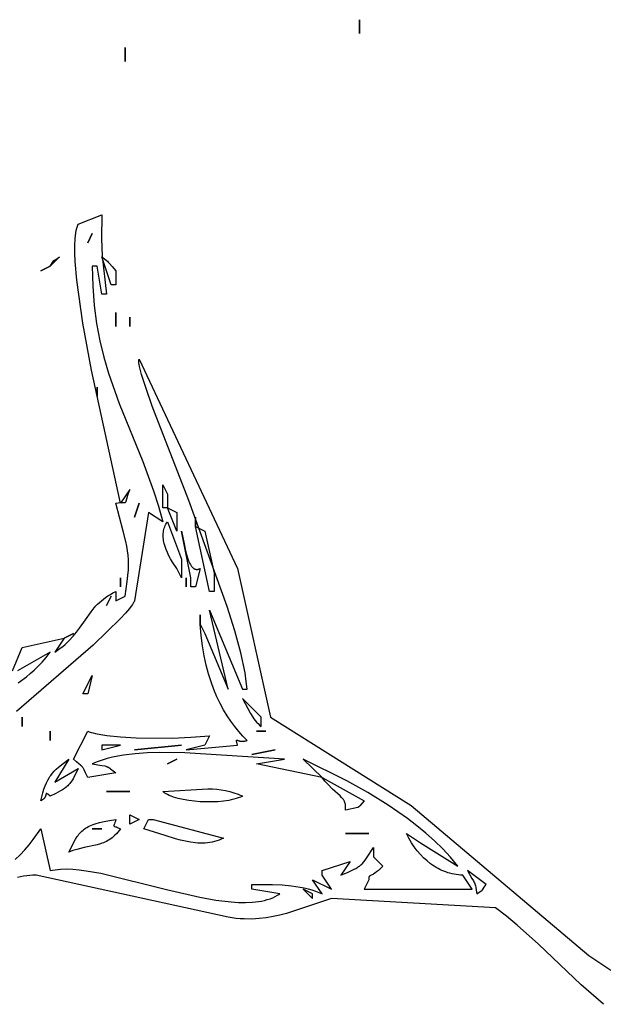
# Model space of a CAD drawing. Units: millimetres. Extents: x -14481 to 16660, y -8405 to 12337.
# Drawn here: x -4144 to -3986, y -2013 to -1747 of the extents above; entities that cross this region are included whole.
import ezdxf

# ---------------------------------------------------------------- set-up
doc = ezdxf.new("R2010")
doc.units = ezdxf.units.MM
doc.layers.add('DEFAULT', color=7, linetype='Continuous')

msp = doc.modelspace()

# ---------------------------------------------------------------- linework, layer by layer
at = {"layer": 'DEFAULT', "linetype": 'Continuous'}
for points in [[(-4145.82, -1922.51), (-4143.29, -1916.23), (-4131.89, -1913.72), (-4134.42, -1917.49), (-4133.66, -1916.99), (-4132.95, -1916.47), (-4132.29, -1915.95), (-4131.66, -1915.42), (-4131.07, -1914.88), (-4130.52, -1914.33), (-4129.5, -1913.22), (-4128.58, -1912.1), (-4127.74, -1910.98), (-4126.18, -1908.74), (-4124.62, -1906.57), (-4123.78, -1905.54), (-4123.33, -1905.03), (-4122.86, -1904.54), (-4122.37, -1904.07), (-4121.85, -1903.6), (-4121.29, -1903.15), (-4120.71, -1902.72), (-4120.08, -1902.3), (-4119.42, -1901.9), (-4118.71, -1901.52), (-4117.95, -1901.16), (-4117.95, -1903.67), (-4115.42, -1902.41), (-4114.84, -1898.45), (-4114.66, -1896.77), (-4114.55, -1895.25), (-4114.51, -1893.86), (-4114.54, -1892.55), (-4114.63, -1891.31), (-4114.78, -1890.09), (-4114.99, -1888.86), (-4115.26, -1887.59), (-4115.96, -1884.8), (-4117.95, -1877.29), (-4117.29, -1877.17), (-4116.75, -1877.1), (-4116.32, -1877.06), (-4115.98, -1877.06), (-4115.53, -1877.05), (-4115.53, -1877.05), (-4115.53, -1877.05), (-4115.52, -1877.05), (-4115.52, -1877.05), (-4115.52, -1877.05), (-4115.52, -1877.05), (-4115.52, -1877.05), (-4115.52, -1877.05), (-4115.52, -1877.05), (-4115.52, -1877.05), (-4115.51, -1877.05), (-4115.51, -1877.05), (-4115.51, -1877.05), (-4115.51, -1877.05), (-4115.51, -1877.05), (-4115.51, -1877.05), (-4115.51, -1877.05), (-4115.5, -1877.05), (-4115.5, -1877.05), (-4115.5, -1877.05), (-4115.5, -1877.05), (-4115.5, -1877.05), (-4115.5, -1877.05), (-4115.5, -1877.05), (-4115.5, -1877.05), (-4115.5, -1877.05), (-4115.49, -1877.05), (-4115.49, -1877.05), (-4115.49, -1877.05), (-4115.49, -1877.05), (-4115.49, -1877.05), (-4115.49, -1877.05), (-4115.49, -1877.05), (-4115.48, -1877.05), (-4115.48, -1877.05), (-4115.48, -1877.05), (-4115.48, -1877.05), (-4115.48, -1877.05), (-4115.48, -1877.05), (-4115.48, -1877.05), (-4115.48, -1877.05), (-4115.47, -1877.05), (-4115.47, -1877.05), (-4115.46, -1877.05), (-4115.46, -1877.05), (-4115.46, -1877.05), (-4115.46, -1877.05), (-4115.46, -1877.05), (-4115.46, -1877.05), (-4115.46, -1877.05), (-4115.44, -1877.04), (-4115.42, -1877.04), (-4115.41, -1877.03), (-4115.41, -1877.03), (-4115.41, -1877.03), (-4115.4, -1877.03), (-4115.4, -1877.03), (-4115.4, -1877.03), (-4115.4, -1877.03), (-4115.4, -1877.03), (-4115.4, -1877.03), (-4115.4, -1877.03), (-4115.39, -1877.03), (-4115.39, -1877.03), (-4115.39, -1877.03), (-4115.39, -1877.03), (-4115.39, -1877.03), (-4115.39, -1877.03), (-4115.39, -1877.03), (-4115.39, -1877.03), (-4115.38, -1877.03), (-4115.38, -1877.03), (-4115.38, -1877.03), (-4115.38, -1877.03), (-4115.38, -1877.03), (-4115.38, -1877.03), (-4115.38, -1877.03), (-4115.38, -1877.03), (-4115.38, -1877.02), (-4115.38, -1877.02), (-4115.37, -1877.02), (-4115.37, -1877.02), (-4115.37, -1877.02), (-4115.37, -1877.02), (-4115.37, -1877.02), (-4115.37, -1877.02), (-4115.37, -1877.02), (-4115.37, -1877.02), (-4115.37, -1877.02), (-4115.37, -1877.02), (-4115.37, -1877.02), (-4115.37, -1877.02), (-4115.36, -1877.02), (-4115.36, -1877.02), (-4115.35, -1877.01), (-4115.35, -1877.01), (-4115.35, -1877.01), (-4115.35, -1877.01), (-4115.35, -1877.01), (-4115.35, -1877.01), (-4115.34, -1877.01), (-4115.34, -1877.01), (-4115.34, -1877.01), (-4115.34, -1877.01), (-4115.34, -1877.01), (-4115.34, -1877.01), (-4115.34, -1877.01), (-4115.34, -1877.01), (-4115.34, -1877.01), (-4115.34, -1877.01), (-4115.34, -1877.01), (-4115.34, -1877.01), (-4115.34, -1877.01), (-4115.33, -1877.01), (-4115.33, -1877), (-4115.33, -1877), (-4115.33, -1877), (-4115.33, -1877), (-4115.33, -1877), (-4115.33, -1877), (-4115.33, -1877), (-4115.33, -1877), (-4115.33, -1877), (-4115.32, -1877), (-4115.32, -1877), (-4115.32, -1877), (-4115.32, -1877), (-4115.32, -1877), (-4115.32, -1877), (-4115.32, -1877), (-4115.32, -1877), (-4115.32, -1876.99), (-4115.32, -1876.99), (-4115.32, -1876.99), (-4115.32, -1876.99), (-4115.31, -1876.99), (-4115.31, -1876.99), (-4115.31, -1876.99), (-4115.31, -1876.99), (-4115.31, -1876.99), (-4115.31, -1876.99), (-4115.31, -1876.99), (-4115.31, -1876.99), (-4115.31, -1876.99), (-4115.31, -1876.99), (-4115.31, -1876.99), (-4115.31, -1876.99), (-4115.3, -1876.98), (-4115.3, -1876.98), (-4115.3, -1876.98), (-4115.3, -1876.98), (-4115.3, -1876.98), (-4115.3, -1876.98), (-4115.3, -1876.98), (-4115.3, -1876.98), (-4115.3, -1876.98), (-4115.3, -1876.98), (-4115.3, -1876.98), (-4115.3, -1876.98), (-4115.3, -1876.98), (-4115.29, -1876.98), (-4115.29, -1876.98), (-4115.29, -1876.98), (-4115.29, -1876.97), (-4115.29, -1876.97), (-4115.29, -1876.97), (-4115.29, -1876.97), (-4115.28, -1876.96), (-4115.27, -1876.95), (-4115.26, -1876.94), (-4115.25, -1876.93), (-4115.25, -1876.93), (-4115.24, -1876.91), (-4115.23, -1876.9), (-4115.21, -1876.87), (-4115.19, -1876.83), (-4115.18, -1876.79), (-4115.14, -1876.7), (-4114.98, -1876.11), (-4114.69, -1875.09), (-4114.15, -1873.52), (-4116.69, -1877.29), (-4124.48, -1841.34), (-4126.82, -1828.63), (-4128.47, -1816.98), (-4128.92, -1811.94), (-4129.02, -1809.69), (-4129.04, -1807.65), (-4128.96, -1805.83), (-4128.88, -1805.01), (-4128.78, -1804.25), (-4128.65, -1803.56), (-4128.49, -1802.94), (-4128.4, -1802.66), (-4128.3, -1802.39), (-4128.2, -1802.14), (-4128.09, -1801.92), (-4121.75, -1799.4), (-4121.84, -1805.74), (-4121.64, -1810.53), (-4120.49, -1820.76), (-4121.75, -1820.76), (-4123.02, -1813.22), (-4124.29, -1813.22), (-4124.19, -1818.67), (-4123.79, -1823.82), (-4123.13, -1828.71), (-4122.24, -1833.37), (-4121.15, -1837.83), (-4119.89, -1842.12), (-4117, -1850.3), (-4110.66, -1865.97), (-4107.72, -1873.93), (-4106.42, -1878.06), (-4105.28, -1882.31), (-4109.08, -1879.8), (-4112.88, -1903.67), (-4112.99, -1903.88), (-4113.12, -1904.1), (-4113.43, -1904.59), (-4113.82, -1905.12), (-4114.26, -1905.7), (-4115.36, -1906.99), (-4116.69, -1908.45), (-4124.08, -1915.66), (-4144.79, -1933.54)], [(-4133.15, -1810.71), (-4135.69, -1813.22), (-4134.66, -1811.72), (-4134.65, -1811.71), (-4134.64, -1811.7), (-4134.64, -1811.7), (-4134.64, -1811.7), (-4134.64, -1811.7), (-4134.64, -1811.7), (-4134.64, -1811.7), (-4134.64, -1811.7), (-4134.64, -1811.7), (-4134.64, -1811.7), (-4134.63, -1811.7), (-4134.63, -1811.7), (-4134.63, -1811.7), (-4134.63, -1811.7), (-4134.63, -1811.7), (-4134.63, -1811.7), (-4134.63, -1811.7), (-4134.63, -1811.7), (-4134.63, -1811.7), (-4134.63, -1811.69), (-4134.63, -1811.69), (-4134.63, -1811.69), (-4134.63, -1811.69), (-4134.63, -1811.69), (-4134.63, -1811.69), (-4134.63, -1811.69), (-4134.63, -1811.69), (-4134.63, -1811.69), (-4134.63, -1811.69), (-4134.63, -1811.69), (-4134.63, -1811.69), (-4134.63, -1811.69), (-4134.61, -1811.68), (-4134.58, -1811.66), (-4134.55, -1811.64), (-4134.32, -1811.5), (-4133.88, -1811.22), (-4133.15, -1810.71)], [(-4117.95, -1814.48), (-4117.95, -1818.25), (-4119.22, -1818.25), (-4121.75, -1810.71), (-4121.01, -1811.25), (-4120.45, -1811.7), (-4120.22, -1811.91), (-4120.01, -1812.11), (-4119.65, -1812.51), (-4118.95, -1813.35), (-4118.51, -1813.86), (-4117.95, -1814.48)], [(-4145.12, -1973.5), (-4143.76, -1972.24), (-4142.51, -1970.92), (-4141.34, -1969.55), (-4140.24, -1968.13), (-4138.22, -1965.23), (-4135.69, -1976.53), (-4135.03, -1976.38), (-4134.34, -1976.27), (-4133.62, -1976.18), (-4132.87, -1976.12), (-4131.28, -1976.08), (-4129.6, -1976.15), (-4127.82, -1976.31), (-4125.95, -1976.55), (-4121.99, -1977.25), (-4104.28, -1981.6), (-4095.24, -1983.7), (-4090.9, -1984.48), (-4086.76, -1984.99), (-4084.79, -1985.11), (-4082.9, -1985.15), (-4081.09, -1985.07), (-4080.22, -1984.99), (-4079.38, -1984.88), (-4078.56, -1984.74), (-4077.77, -1984.57), (-4077, -1984.37), (-4076.26, -1984.13), (-4075.55, -1983.86), (-4074.88, -1983.55), (-4074.23, -1983.2), (-4073.92, -1983.01), (-4073.61, -1982.81), (-4081.22, -1981.56), (-4081.22, -1980.3), (-4075.57, -1980.26), (-4072.95, -1980.39), (-4070.47, -1980.62), (-4068.15, -1980.97), (-4067.06, -1981.19), (-4066, -1981.45), (-4064.99, -1981.74), (-4064.02, -1982.06), (-4063.09, -1982.42), (-4062.21, -1982.81), (-4064.75, -1979.05), (-4059.68, -1981.56), (-4062.21, -1977.79), (-4062.21, -1976.53), (-4054.61, -1974.02), (-4057.15, -1977.79), (-4055.16, -1976.96), (-4053.67, -1976.26), (-4053.07, -1975.93), (-4052.56, -1975.61), (-4052.32, -1975.45), (-4052.1, -1975.28), (-4051.89, -1975.11), (-4051.69, -1974.94), (-4051.5, -1974.75), (-4051.32, -1974.56), (-4050.96, -1974.14), (-4050.6, -1973.68), (-4050.23, -1973.15), (-4048.28, -1970.25), (-4048.28, -1972.76), (-4045.75, -1975.28), (-4046.41, -1975.92), (-4047, -1976.45), (-4047.51, -1976.87), (-4047.95, -1977.19), (-4048.32, -1977.44), (-4048.64, -1977.63), (-4048.9, -1977.77), (-4049.1, -1977.87), (-4049.27, -1977.95), (-4049.33, -1977.98), (-4049.36, -1978), (-4049.39, -1978.02), (-4049.41, -1978.03), (-4049.42, -1978.04), (-4049.42, -1978.04), (-4049.43, -1978.04), (-4049.43, -1978.04), (-4049.43, -1978.05), (-4049.43, -1978.05), (-4049.43, -1978.05), (-4049.43, -1978.05), (-4049.43, -1978.05), (-4049.43, -1978.05), (-4049.43, -1978.05), (-4049.43, -1978.05), (-4049.43, -1978.05), (-4049.43, -1978.05), (-4049.43, -1978.05), (-4049.43, -1978.05), (-4049.45, -1978.07), (-4049.46, -1978.08), (-4049.47, -1978.09), (-4049.48, -1978.1), (-4049.49, -1978.11), (-4049.49, -1978.12), (-4049.5, -1978.12), (-4049.5, -1978.14), (-4049.52, -1978.16), (-4049.52, -1978.17), (-4049.53, -1978.19), (-4049.53, -1978.2), (-4049.54, -1978.22), (-4049.54, -1978.23), (-4049.55, -1978.25), (-4049.55, -1978.28), (-4049.56, -1978.32), (-4049.56, -1978.36), (-4049.57, -1978.4), (-4049.57, -1978.49), (-4049.55, -1979.05), (-4050.81, -1981.56), (-4021.68, -1981.56), (-4024.21, -1977.79), (-4024.79, -1977.75), (-4025.37, -1977.69), (-4025.94, -1977.61), (-4026.51, -1977.51), (-4027.08, -1977.38), (-4027.64, -1977.24), (-4028.19, -1977.08), (-4028.74, -1976.89), (-4029.28, -1976.68), (-4029.81, -1976.46), (-4030.34, -1976.21), (-4030.86, -1975.94), (-4031.38, -1975.66), (-4031.89, -1975.35), (-4032.39, -1975.02), (-4032.88, -1974.67), (-4033.84, -1973.92), (-4034.76, -1973.09), (-4035.64, -1972.18), (-4036.49, -1971.19), (-4037.29, -1970.12), (-4038.04, -1968.98), (-4038.75, -1967.77), (-4039.41, -1966.48), (-4035.61, -1969), (-4025.48, -1975.28), (-4027.48, -1972.92), (-4029.6, -1970.65), (-4031.83, -1968.48), (-4034.16, -1966.4), (-4036.59, -1964.4), (-4039.1, -1962.47), (-4044.35, -1958.83), (-4049.85, -1955.44), (-4055.55, -1952.27), (-4067.28, -1946.38), (-4062.21, -1951.41), (-4079.95, -1947.64), (-4072.35, -1946.38), (-4099.29, -1944.67), (-4106.17, -1944.57), (-4109.51, -1944.68), (-4112.75, -1944.93), (-4115.87, -1945.33), (-4117.38, -1945.59), (-4118.85, -1945.9), (-4120.28, -1946.26), (-4121.66, -1946.66), (-4123, -1947.12), (-4124.29, -1947.64), (-4121.71, -1948.09), (-4120.92, -1948.26), (-4120.6, -1948.35), (-4120.46, -1948.4), (-4120.33, -1948.45), (-4120.2, -1948.5), (-4120.08, -1948.56), (-4119.96, -1948.62), (-4119.84, -1948.69), (-4119.6, -1948.84), (-4119.35, -1949.03), (-4117.95, -1950.15), (-4125.55, -1951.41), (-4126.11, -1950.12), (-4126.53, -1949.26), (-4126.7, -1948.95), (-4126.78, -1948.82), (-4126.86, -1948.7), (-4126.93, -1948.59), (-4127.01, -1948.5), (-4127.08, -1948.41), (-4127.16, -1948.33), (-4127.24, -1948.25), (-4127.32, -1948.18), (-4127.5, -1948.03), (-4127.94, -1947.68), (-4128.54, -1947.17), (-4129.35, -1946.38), (-4125.55, -1938.85), (-4125.11, -1939.02), (-4124.6, -1939.18), (-4124.03, -1939.34), (-4123.41, -1939.49), (-4122.01, -1939.77), (-4120.41, -1940.02), (-4116.7, -1940.42), (-4112.42, -1940.68), (-4102.76, -1940.73), (-4097.68, -1940.51), (-4092.62, -1940.1), (-4093.88, -1942.61), (-4098.95, -1943.87), (-4085.02, -1942.61), (-4085.24, -1941.82), (-4085.3, -1941.57), (-4085.32, -1941.48), (-4085.32, -1941.44), (-4085.32, -1941.41), (-4085.32, -1941.39), (-4085.32, -1941.39), (-4085.32, -1941.39), (-4085.32, -1941.39), (-4085.32, -1941.39), (-4085.32, -1941.38), (-4085.32, -1941.38), (-4085.32, -1941.38), (-4085.32, -1941.38), (-4085.32, -1941.38), (-4085.32, -1941.38), (-4085.32, -1941.38), (-4085.32, -1941.38), (-4085.32, -1941.38), (-4085.32, -1941.36), (-4085.32, -1941.36), (-4085.32, -1941.36), (-4085.32, -1941.36), (-4085.32, -1941.36), (-4085.32, -1941.36), (-4085.32, -1941.36), (-4085.32, -1941.36), (-4085.32, -1941.36), (-4085.32, -1941.35), (-4085.32, -1941.35), (-4085.32, -1941.35), (-4085.32, -1941.35), (-4085.32, -1941.35), (-4085.32, -1941.35), (-4085.32, -1941.35), (-4085.32, -1941.35), (-4085.32, -1941.34), (-4085.32, -1941.34), (-4085.32, -1941.34), (-4085.32, -1941.34), (-4085.32, -1941.34), (-4085.32, -1941.34), (-4085.32, -1941.34), (-4085.32, -1941.34), (-4085.32, -1941.34), (-4085.32, -1941.33), (-4085.32, -1941.33), (-4085.32, -1941.33), (-4085.32, -1941.33), (-4085.32, -1941.33), (-4085.32, -1941.33), (-4085.32, -1941.33), (-4085.32, -1941.33), (-4085.32, -1941.33), (-4085.32, -1941.32), (-4085.32, -1941.32), (-4085.32, -1941.32), (-4085.32, -1941.32), (-4085.32, -1941.32), (-4085.32, -1941.32), (-4085.32, -1941.32), (-4085.32, -1941.32), (-4085.32, -1941.32), (-4085.31, -1941.32), (-4085.31, -1941.32), (-4085.31, -1941.32), (-4085.31, -1941.32), (-4085.31, -1941.32), (-4085.31, -1941.31), (-4085.31, -1941.31), (-4085.31, -1941.31), (-4085.31, -1941.31), (-4085.31, -1941.31), (-4085.31, -1941.31), (-4085.31, -1941.31), (-4085.31, -1941.31), (-4085.31, -1941.31), (-4085.31, -1941.31), (-4085.31, -1941.31), (-4085.31, -1941.31), (-4085.31, -1941.31), (-4085.31, -1941.31), (-4085.31, -1941.31), (-4085.31, -1941.3), (-4085.31, -1941.3), (-4085.31, -1941.3), (-4085.31, -1941.3), (-4085.31, -1941.3), (-4085.31, -1941.3), (-4085.31, -1941.3), (-4085.31, -1941.3), (-4085.31, -1941.3), (-4085.31, -1941.3), (-4085.31, -1941.3), (-4085.31, -1941.3), (-4085.31, -1941.3), (-4085.3, -1941.3), (-4085.3, -1941.3), (-4085.3, -1941.3), (-4085.3, -1941.3), (-4085.3, -1941.3), (-4085.3, -1941.3), (-4085.3, -1941.3), (-4085.3, -1941.3), (-4085.3, -1941.29), (-4085.3, -1941.29), (-4085.3, -1941.29), (-4085.3, -1941.29), (-4085.3, -1941.29), (-4085.3, -1941.29), (-4085.3, -1941.29), (-4085.3, -1941.29), (-4085.3, -1941.29), (-4085.3, -1941.29), (-4085.3, -1941.29), (-4085.3, -1941.29), (-4085.3, -1941.29), (-4085.3, -1941.29), (-4085.3, -1941.29), (-4085.3, -1941.29), (-4085.3, -1941.29), (-4085.3, -1941.29), (-4085.3, -1941.29), (-4085.3, -1941.29), (-4085.3, -1941.29), (-4085.29, -1941.29), (-4085.29, -1941.29), (-4085.29, -1941.29), (-4085.29, -1941.29), (-4085.29, -1941.29), (-4085.29, -1941.29), (-4085.29, -1941.29), (-4085.29, -1941.28), (-4085.29, -1941.28), (-4085.29, -1941.28), (-4085.29, -1941.28), (-4085.29, -1941.28), (-4085.29, -1941.28), (-4085.29, -1941.28), (-4085.29, -1941.28), (-4085.29, -1941.28), (-4085.29, -1941.28), (-4085.29, -1941.28), (-4085.29, -1941.28), (-4085.29, -1941.28), (-4085.29, -1941.28), (-4085.29, -1941.28), (-4085.29, -1941.28), (-4085.29, -1941.28), (-4085.28, -1941.28), (-4085.28, -1941.28), (-4085.28, -1941.28), (-4085.28, -1941.28), (-4085.28, -1941.28), (-4085.28, -1941.28), (-4085.28, -1941.28), (-4085.28, -1941.28), (-4085.28, -1941.28), (-4085.28, -1941.28), (-4085.28, -1941.28), (-4085.28, -1941.28), (-4085.28, -1941.28), (-4085.28, -1941.28), (-4085.28, -1941.28), (-4085.28, -1941.28), (-4085.28, -1941.28), (-4085.28, -1941.28), (-4085.28, -1941.28), (-4085.28, -1941.28), (-4085.28, -1941.28), (-4085.28, -1941.27), (-4085.27, -1941.27), (-4085.27, -1941.27), (-4085.27, -1941.27), (-4085.27, -1941.27), (-4085.27, -1941.27), (-4085.27, -1941.27), (-4085.27, -1941.27), (-4085.27, -1941.27), (-4085.27, -1941.27), (-4085.27, -1941.27), (-4085.26, -1941.27), (-4085.25, -1941.27), (-4085.24, -1941.27), (-4085.23, -1941.27), (-4085.22, -1941.27), (-4085.22, -1941.27), (-4085.22, -1941.27), (-4085.22, -1941.27), (-4085.22, -1941.27), (-4085.22, -1941.27), (-4085.22, -1941.27), (-4085.22, -1941.27), (-4085.22, -1941.27), (-4085.22, -1941.27), (-4085.21, -1941.27), (-4085.21, -1941.27), (-4085.21, -1941.27), (-4085.21, -1941.27), (-4085.21, -1941.27), (-4085.21, -1941.27), (-4085.2, -1941.27), (-4085.19, -1941.27), (-4085.19, -1941.27), (-4085.18, -1941.27), (-4085.18, -1941.27), (-4085.18, -1941.28), (-4085.18, -1941.28), (-4085.18, -1941.28), (-4085.18, -1941.28), (-4085.18, -1941.28), (-4085.18, -1941.28), (-4085.18, -1941.28), (-4085.18, -1941.28), (-4085.17, -1941.28), (-4085.17, -1941.28), (-4085.17, -1941.28), (-4085.16, -1941.28), (-4085.14, -1941.28), (-4085.11, -1941.29), (-4085.04, -1941.32), (-4084.67, -1941.45), (-4084.54, -1941.48), (-4084.41, -1941.51), (-4084.27, -1941.54), (-4084.12, -1941.56), (-4083.95, -1941.58), (-4083.78, -1941.58), (-4083.59, -1941.58), (-4083.39, -1941.56), (-4083.18, -1941.54), (-4082.96, -1941.49), (-4082.73, -1941.43), (-4082.48, -1941.36), (-4083.61, -1940.17), (-4084.72, -1938.91), (-4085.8, -1937.58), (-4086.86, -1936.17), (-4087.87, -1934.67), (-4088.84, -1933.08), (-4089.77, -1931.38), (-4090.65, -1929.56), (-4091.46, -1927.63), (-4092.22, -1925.56), (-4092.91, -1923.35), (-4093.52, -1921), (-4094.06, -1918.49), (-4094.51, -1915.82), (-4094.88, -1912.98), (-4095.15, -1909.95), (-4093.88, -1912.46), (-4087.55, -1927.54), (-4092.62, -1906.18), (-4083.75, -1927.54), (-4082.48, -1927.54), (-4082.68, -1925.41), (-4083.03, -1923.06), (-4084.16, -1917.73), (-4085.79, -1911.72), (-4087.82, -1905.16), (-4098.25, -1876.49), (-4108.08, -1851.04), (-4109.78, -1846.3), (-4110.99, -1842.51), (-4111.39, -1841.01), (-4111.53, -1840.37), (-4111.63, -1839.8), (-4111.7, -1839.32), (-4111.71, -1839.1), (-4111.71, -1838.91), (-4111.71, -1838.82), (-4111.71, -1838.74), (-4111.7, -1838.66), (-4111.69, -1838.59), (-4111.68, -1838.52), (-4111.66, -1838.46), (-4111.65, -1838.43), (-4111.64, -1838.4), (-4111.63, -1838.37), (-4111.62, -1838.35), (-4085.02, -1894.88), (-4076.15, -1935.08), (-4038.14, -1958.95), (-3990.15, -1999.41), (-3984.17, -2003.43)], [(-4104.02, -1874.78), (-4104.02, -1878.55), (-4105.28, -1878.55), (-4105.28, -1872.26), (-4104.02, -1874.78)], [(-4101.48, -1879.8), (-4101.48, -1884.83), (-4104.02, -1878.55), (-4101.48, -1879.8)], [(-4100.22, -1892.36), (-4100.22, -1897.39), (-4101.48, -1894.88), (-4102.62, -1893.16), (-4103.13, -1892.31), (-4103.59, -1891.46), (-4103.99, -1890.62), (-4104.35, -1889.79), (-4104.64, -1888.96), (-4104.87, -1888.15), (-4104.96, -1887.75), (-4105.04, -1887.36), (-4105.09, -1886.96), (-4105.13, -1886.57), (-4105.15, -1886.19), (-4105.15, -1885.81), (-4105.13, -1885.44), (-4105.1, -1885.07), (-4105.04, -1884.7), (-4104.96, -1884.34), (-4104.86, -1883.99), (-4104.73, -1883.64), (-4104.59, -1883.3), (-4104.42, -1882.96), (-4104.23, -1882.64), (-4104.02, -1882.31), (-4100.22, -1892.36)], [(-4095.15, -1894.88), (-4096.42, -1899.9), (-4097.68, -1899.9), (-4097.68, -1897.39), (-4100.22, -1884.83), (-4099.51, -1888.27), (-4099.08, -1890.17), (-4098.84, -1891.1), (-4098.57, -1891.98), (-4098.27, -1892.79), (-4098.11, -1893.17), (-4097.94, -1893.52), (-4097.76, -1893.84), (-4097.67, -1893.99), (-4097.58, -1894.14), (-4097.48, -1894.27), (-4097.38, -1894.4), (-4097.28, -1894.52), (-4097.18, -1894.63), (-4097.07, -1894.73), (-4096.96, -1894.82), (-4096.91, -1894.86), (-4096.85, -1894.9), (-4096.8, -1894.93), (-4096.74, -1894.97), (-4096.68, -1895), (-4096.62, -1895.02), (-4096.56, -1895.05), (-4096.5, -1895.07), (-4096.44, -1895.09), (-4096.38, -1895.11), (-4096.32, -1895.12), (-4096.26, -1895.13), (-4096.19, -1895.14), (-4096.13, -1895.15), (-4096.06, -1895.15), (-4096, -1895.15), (-4095.93, -1895.14), (-4095.86, -1895.14), (-4095.8, -1895.13), (-4095.73, -1895.11), (-4095.66, -1895.09), (-4095.59, -1895.07), (-4095.52, -1895.05), (-4095.45, -1895.02), (-4095.3, -1894.96), (-4095.15, -1894.88)], [(-4091.35, -1896.13), (-4091.35, -1901.16), (-4092.62, -1901.16), (-4096.42, -1883.57), (-4093.88, -1884.83), (-4091.35, -1896.13)], [(-4144.29, -1925.76), (-4142.12, -1924.18), (-4141.05, -1923.31), (-4140, -1922.37), (-4138.94, -1921.33), (-4137.87, -1920.18), (-4136.79, -1918.91), (-4135.69, -1917.49), (-4144.55, -1922.51)], [(-4124.29, -1923.77), (-4125.55, -1928.8), (-4126.82, -1928.8), (-4124.29, -1923.77)], [(-4078.68, -1935.08), (-4083.75, -1930.05), (-4081.55, -1934.1), (-4080.93, -1935.05), (-4080.61, -1935.51), (-4080.26, -1935.96), (-4079.9, -1936.39), (-4079.52, -1936.81), (-4079.11, -1937.21), (-4078.68, -1937.59), (-4078.68, -1935.08)], [(-4116.69, -1942.61), (-4121.75, -1942.61), (-4121.75, -1943.87), (-4116.69, -1942.61)], [(-4128.09, -1948.9), (-4128.83, -1950.45), (-4129.17, -1951.11), (-4129.51, -1951.71), (-4129.85, -1952.25), (-4130.2, -1952.74), (-4130.38, -1952.97), (-4130.57, -1953.18), (-4130.76, -1953.39), (-4130.95, -1953.59), (-4131.16, -1953.78), (-4131.37, -1953.97), (-4131.82, -1954.33), (-4132.32, -1954.67), (-4132.86, -1955.01), (-4134.13, -1955.69), (-4135.69, -1956.43), (-4136.31, -1955.91), (-4136.51, -1955.76), (-4136.58, -1955.71), (-4136.61, -1955.69), (-4136.62, -1955.68), (-4136.64, -1955.67), (-4136.64, -1955.67), (-4136.64, -1955.67), (-4136.64, -1955.67), (-4136.64, -1955.67), (-4136.64, -1955.67), (-4136.64, -1955.67), (-4136.64, -1955.67), (-4136.65, -1955.67), (-4136.65, -1955.67), (-4136.65, -1955.67), (-4136.65, -1955.67), (-4136.65, -1955.67), (-4136.65, -1955.67), (-4136.65, -1955.66), (-4136.65, -1955.66), (-4136.65, -1955.66), (-4136.65, -1955.66), (-4136.66, -1955.66), (-4136.66, -1955.66), (-4136.66, -1955.66), (-4136.66, -1955.66), (-4136.66, -1955.66), (-4136.66, -1955.66), (-4136.66, -1955.66), (-4136.66, -1955.66), (-4136.66, -1955.66), (-4136.66, -1955.66), (-4136.66, -1955.66), (-4136.68, -1955.66), (-4136.68, -1955.66), (-4136.68, -1955.65), (-4136.68, -1955.65), (-4136.68, -1955.65), (-4136.68, -1955.65), (-4136.68, -1955.65), (-4136.68, -1955.65), (-4136.68, -1955.65), (-4136.68, -1955.65), (-4136.68, -1955.65), (-4136.68, -1955.65), (-4136.68, -1955.65), (-4136.68, -1955.65), (-4136.69, -1955.65), (-4136.69, -1955.65), (-4136.69, -1955.65), (-4136.7, -1955.65), (-4136.7, -1955.65), (-4136.7, -1955.65), (-4136.7, -1955.65), (-4136.7, -1955.65), (-4136.7, -1955.65), (-4136.7, -1955.65), (-4136.7, -1955.65), (-4136.7, -1955.65), (-4136.7, -1955.65), (-4136.7, -1955.65), (-4136.7, -1955.65), (-4136.7, -1955.65), (-4136.71, -1955.65), (-4136.71, -1955.65), (-4136.71, -1955.65), (-4136.71, -1955.65), (-4136.71, -1955.65), (-4136.71, -1955.65), (-4136.71, -1955.65), (-4136.71, -1955.65), (-4136.71, -1955.65), (-4136.71, -1955.65), (-4136.71, -1955.65), (-4136.71, -1955.65), (-4136.71, -1955.65), (-4136.71, -1955.65), (-4136.71, -1955.65), (-4136.72, -1955.65), (-4136.72, -1955.65), (-4136.72, -1955.65), (-4136.72, -1955.65), (-4136.72, -1955.65), (-4136.72, -1955.65), (-4136.72, -1955.65), (-4136.72, -1955.65), (-4136.72, -1955.65), (-4136.72, -1955.65), (-4136.72, -1955.65), (-4136.72, -1955.65), (-4136.72, -1955.65), (-4136.72, -1955.65), (-4136.72, -1955.65), (-4136.73, -1955.65), (-4136.73, -1955.65), (-4136.73, -1955.65), (-4136.73, -1955.65), (-4136.73, -1955.65), (-4136.73, -1955.65), (-4136.73, -1955.65), (-4136.73, -1955.65), (-4136.73, -1955.65), (-4136.73, -1955.65), (-4136.73, -1955.65), (-4136.73, -1955.65), (-4136.73, -1955.65), (-4136.73, -1955.65), (-4136.73, -1955.65), (-4136.73, -1955.65), (-4136.73, -1955.65), (-4136.73, -1955.65), (-4136.74, -1955.65), (-4136.74, -1955.65), (-4136.74, -1955.65), (-4136.74, -1955.65), (-4136.74, -1955.65), (-4136.74, -1955.65), (-4136.74, -1955.65), (-4136.74, -1955.65), (-4136.74, -1955.65), (-4136.74, -1955.65), (-4136.74, -1955.65), (-4136.74, -1955.65), (-4136.74, -1955.65), (-4136.74, -1955.65), (-4136.74, -1955.65), (-4136.74, -1955.65), (-4136.74, -1955.65), (-4136.74, -1955.65), (-4136.74, -1955.65), (-4136.74, -1955.65), (-4136.75, -1955.65), (-4136.75, -1955.65), (-4136.75, -1955.65), (-4136.75, -1955.65), (-4136.75, -1955.65), (-4136.75, -1955.65), (-4136.75, -1955.65), (-4136.75, -1955.65), (-4136.75, -1955.65), (-4136.75, -1955.65), (-4136.75, -1955.65), (-4136.75, -1955.65), (-4136.75, -1955.65), (-4136.75, -1955.65), (-4136.75, -1955.65), (-4136.75, -1955.65), (-4136.75, -1955.65), (-4136.75, -1955.65), (-4136.75, -1955.66), (-4136.75, -1955.66), (-4136.75, -1955.66), (-4136.75, -1955.66), (-4136.75, -1955.66), (-4136.75, -1955.66), (-4136.75, -1955.66), (-4136.76, -1955.66), (-4136.76, -1955.66), (-4136.76, -1955.66), (-4136.76, -1955.66), (-4136.76, -1955.66), (-4136.76, -1955.66), (-4136.76, -1955.66), (-4136.76, -1955.66), (-4136.76, -1955.66), (-4136.76, -1955.66), (-4136.76, -1955.66), (-4136.76, -1955.66), (-4136.76, -1955.66), (-4136.76, -1955.66), (-4136.76, -1955.66), (-4136.76, -1955.66), (-4136.76, -1955.66), (-4136.76, -1955.66), (-4136.76, -1955.66), (-4136.76, -1955.66), (-4136.76, -1955.66), (-4136.76, -1955.67), (-4136.77, -1955.67), (-4136.77, -1955.67), (-4136.77, -1955.67), (-4136.77, -1955.67), (-4136.77, -1955.67), (-4136.77, -1955.67), (-4136.77, -1955.67), (-4136.77, -1955.67), (-4136.77, -1955.67), (-4136.77, -1955.67), (-4136.77, -1955.67), (-4136.77, -1955.67), (-4136.77, -1955.67), (-4136.77, -1955.67), (-4136.77, -1955.67), (-4136.77, -1955.67), (-4136.77, -1955.67), (-4136.77, -1955.67), (-4136.77, -1955.67), (-4136.77, -1955.67), (-4136.77, -1955.67), (-4136.77, -1955.67), (-4136.77, -1955.67), (-4136.77, -1955.67), (-4136.77, -1955.67), (-4136.77, -1955.67), (-4136.77, -1955.68), (-4136.77, -1955.68), (-4136.77, -1955.68), (-4136.77, -1955.68), (-4136.77, -1955.68), (-4136.77, -1955.68), (-4136.78, -1955.68), (-4136.78, -1955.68), (-4136.78, -1955.68), (-4136.78, -1955.68), (-4136.78, -1955.68), (-4136.78, -1955.68), (-4136.78, -1955.68), (-4136.78, -1955.68), (-4136.78, -1955.68), (-4136.78, -1955.68), (-4136.78, -1955.68), (-4136.78, -1955.68), (-4136.78, -1955.68), (-4136.78, -1955.69), (-4136.78, -1955.69), (-4136.78, -1955.69), (-4136.78, -1955.69), (-4136.78, -1955.69), (-4136.78, -1955.69), (-4136.78, -1955.69), (-4136.78, -1955.69), (-4136.78, -1955.69), (-4136.78, -1955.69), (-4136.79, -1955.7), (-4136.79, -1955.71), (-4136.79, -1955.72), (-4136.8, -1955.73), (-4136.8, -1955.74), (-4136.8, -1955.76), (-4136.81, -1955.81), (-4136.82, -1955.88), (-4136.85, -1956.04), (-4136.86, -1956.13), (-4136.89, -1956.23), (-4136.92, -1956.33), (-4136.96, -1956.44), (-4136.98, -1956.5), (-4137.01, -1956.56), (-4137.04, -1956.62), (-4137.07, -1956.68), (-4137.11, -1956.74), (-4137.15, -1956.8), (-4137.19, -1956.86), (-4137.24, -1956.92), (-4137.3, -1956.99), (-4137.35, -1957.05), (-4137.42, -1957.12), (-4137.48, -1957.18), (-4137.55, -1957.24), (-4137.63, -1957.31), (-4137.8, -1957.44), (-4138, -1957.56), (-4138.22, -1957.69), (-4137.67, -1955.47), (-4137.37, -1954.51), (-4137.05, -1953.64), (-4136.71, -1952.84), (-4136.35, -1952.11), (-4135.95, -1951.44), (-4135.74, -1951.13), (-4135.53, -1950.82), (-4135.07, -1950.23), (-4134.57, -1949.68), (-4134.03, -1949.14), (-4133.45, -1948.61), (-4132.14, -1947.54), (-4130.62, -1946.38), (-4134.42, -1952.66), (-4128.09, -1948.9)], [(-4050.81, -1957.69), (-4052.01, -1959.01), (-4052.16, -1959.18), (-4052.23, -1959.25), (-4052.3, -1959.3), (-4052.33, -1959.33), (-4052.36, -1959.35), (-4052.39, -1959.38), (-4052.42, -1959.4), (-4052.45, -1959.42), (-4052.49, -1959.43), (-4052.52, -1959.45), (-4052.56, -1959.46), (-4055.88, -1960.2), (-4055.86, -1959.84), (-4055.85, -1959.51), (-4055.86, -1959.2), (-4055.88, -1958.91), (-4055.92, -1958.63), (-4055.97, -1958.38), (-4056, -1958.26), (-4056.04, -1958.14), (-4056.08, -1958.03), (-4056.12, -1957.91), (-4056.17, -1957.81), (-4056.22, -1957.7), (-4056.27, -1957.6), (-4056.33, -1957.49), (-4056.46, -1957.3), (-4056.6, -1957.1), (-4056.75, -1956.91), (-4056.92, -1956.73), (-4057.3, -1956.35), (-4059.35, -1954.51), (-4060.68, -1953.18), (-4061.42, -1952.36), (-4062.21, -1951.41), (-4050.81, -1957.69)], [(-4083.75, -1956.43), (-4084.27, -1956.67), (-4084.84, -1956.88), (-4085.43, -1957.08), (-4086.07, -1957.25), (-4086.73, -1957.41), (-4087.41, -1957.54), (-4088.86, -1957.76), (-4090.37, -1957.91), (-4091.94, -1957.98), (-4093.53, -1957.98), (-4095.13, -1957.92), (-4096.71, -1957.79), (-4098.24, -1957.59), (-4099.72, -1957.33), (-4101.1, -1957.02), (-4102.37, -1956.64), (-4102.96, -1956.43), (-4103.51, -1956.21), (-4104.02, -1955.97), (-4104.48, -1955.72), (-4104.7, -1955.59), (-4104.91, -1955.45), (-4105.1, -1955.32), (-4105.28, -1955.18), (-4093.11, -1954.44), (-4091.86, -1954.46), (-4090.65, -1954.54), (-4089.47, -1954.67), (-4088.31, -1954.86), (-4087.17, -1955.13), (-4086.03, -1955.47), (-4084.89, -1955.91), (-4083.75, -1956.43)], [(-4116.69, -1965.23), (-4117.05, -1965.72), (-4117.42, -1966.17), (-4117.8, -1966.59), (-4118.17, -1966.97), (-4118.55, -1967.32), (-4118.93, -1967.63), (-4119.31, -1967.92), (-4119.7, -1968.18), (-4120.09, -1968.42), (-4120.48, -1968.63), (-4120.88, -1968.83), (-4121.28, -1969), (-4121.69, -1969.15), (-4122.1, -1969.29), (-4122.94, -1969.54), (-4126.54, -1970.31), (-4128.51, -1970.79), (-4129.55, -1971.11), (-4130.62, -1971.51), (-4129.69, -1969.64), (-4129.26, -1968.81), (-4128.83, -1968.04), (-4128.38, -1967.34), (-4128.15, -1967.01), (-4127.91, -1966.7), (-4127.65, -1966.39), (-4127.38, -1966.11), (-4127.1, -1965.83), (-4126.79, -1965.57), (-4126.47, -1965.32), (-4126.13, -1965.08), (-4125.76, -1964.85), (-4125.37, -1964.64), (-4124.95, -1964.43), (-4124.5, -1964.24), (-4124.02, -1964.05), (-4123.5, -1963.87), (-4122.36, -1963.54), (-4121.07, -1963.24), (-4119.61, -1962.96), (-4117.95, -1962.71), (-4118.07, -1963.18), (-4118.18, -1963.55), (-4118.28, -1963.85), (-4118.37, -1964.07), (-4118.48, -1964.36), (-4118.48, -1964.37), (-4118.49, -1964.38), (-4118.49, -1964.39), (-4118.49, -1964.4), (-4118.5, -1964.41), (-4118.5, -1964.41), (-4118.5, -1964.41), (-4118.5, -1964.42), (-4118.5, -1964.42), (-4118.5, -1964.42), (-4118.5, -1964.42), (-4118.5, -1964.42), (-4118.5, -1964.42), (-4118.5, -1964.42), (-4118.5, -1964.42), (-4118.5, -1964.42), (-4118.5, -1964.42), (-4118.5, -1964.43), (-4118.5, -1964.44), (-4118.5, -1964.45), (-4118.5, -1964.45), (-4118.5, -1964.45), (-4118.5, -1964.45), (-4118.5, -1964.45), (-4118.5, -1964.45), (-4118.5, -1964.45), (-4118.5, -1964.45), (-4118.5, -1964.45), (-4118.5, -1964.45), (-4118.5, -1964.45), (-4118.5, -1964.46), (-4118.5, -1964.46), (-4118.5, -1964.46), (-4118.5, -1964.46), (-4118.5, -1964.46), (-4118.5, -1964.46), (-4118.5, -1964.46), (-4118.5, -1964.46), (-4118.5, -1964.46), (-4118.5, -1964.46), (-4118.5, -1964.46), (-4118.5, -1964.46), (-4118.5, -1964.46), (-4118.5, -1964.47), (-4118.49, -1964.47), (-4118.49, -1964.47), (-4118.49, -1964.47), (-4118.49, -1964.47), (-4118.49, -1964.47), (-4118.49, -1964.47), (-4118.49, -1964.47), (-4118.49, -1964.47), (-4118.49, -1964.47), (-4118.49, -1964.47), (-4118.49, -1964.47), (-4118.49, -1964.47), (-4118.49, -1964.48), (-4118.49, -1964.48), (-4118.49, -1964.48), (-4118.49, -1964.48), (-4118.49, -1964.48), (-4118.49, -1964.48), (-4118.49, -1964.48), (-4118.49, -1964.48), (-4118.49, -1964.48), (-4118.49, -1964.48), (-4118.49, -1964.48), (-4118.49, -1964.48), (-4118.49, -1964.48), (-4118.49, -1964.48), (-4118.49, -1964.48), (-4118.49, -1964.48), (-4118.49, -1964.48), (-4118.49, -1964.48), (-4118.49, -1964.48), (-4118.49, -1964.48), (-4118.49, -1964.49), (-4118.49, -1964.49), (-4118.49, -1964.49), (-4118.49, -1964.49), (-4118.49, -1964.49), (-4118.49, -1964.49), (-4118.49, -1964.49), (-4118.49, -1964.49), (-4118.49, -1964.49), (-4118.49, -1964.49), (-4118.49, -1964.49), (-4118.48, -1964.49), (-4118.48, -1964.49), (-4118.48, -1964.49), (-4118.48, -1964.49), (-4118.48, -1964.49), (-4118.48, -1964.49), (-4118.48, -1964.49), (-4118.48, -1964.49), (-4118.48, -1964.49), (-4118.48, -1964.49), (-4118.48, -1964.49), (-4118.48, -1964.49), (-4118.48, -1964.49), (-4118.48, -1964.49), (-4118.48, -1964.49), (-4118.48, -1964.5), (-4118.48, -1964.5), (-4118.48, -1964.5), (-4118.48, -1964.5), (-4118.48, -1964.5), (-4118.48, -1964.5), (-4118.48, -1964.5), (-4118.48, -1964.5), (-4118.48, -1964.5), (-4118.48, -1964.5), (-4118.48, -1964.5), (-4118.48, -1964.5), (-4118.48, -1964.5), (-4118.48, -1964.5), (-4118.48, -1964.5), (-4118.48, -1964.5), (-4118.48, -1964.5), (-4118.48, -1964.5), (-4118.47, -1964.5), (-4118.47, -1964.5), (-4118.47, -1964.5), (-4118.47, -1964.5), (-4118.47, -1964.5), (-4118.47, -1964.5), (-4118.47, -1964.5), (-4118.47, -1964.5), (-4118.47, -1964.5), (-4118.47, -1964.5), (-4118.47, -1964.51), (-4118.47, -1964.51), (-4118.47, -1964.51), (-4118.47, -1964.51), (-4118.47, -1964.51), (-4118.47, -1964.51), (-4118.47, -1964.51), (-4118.47, -1964.51), (-4118.47, -1964.51), (-4118.47, -1964.51), (-4118.46, -1964.51), (-4118.46, -1964.51), (-4118.46, -1964.51), (-4118.46, -1964.51), (-4118.46, -1964.51), (-4118.46, -1964.51), (-4118.46, -1964.51), (-4118.46, -1964.51), (-4118.46, -1964.51), (-4118.46, -1964.51), (-4118.46, -1964.51), (-4118.46, -1964.51), (-4118.46, -1964.51), (-4118.46, -1964.51), (-4118.46, -1964.51), (-4118.46, -1964.52), (-4118.46, -1964.52), (-4118.46, -1964.52), (-4118.46, -1964.52), (-4118.46, -1964.52), (-4118.46, -1964.52), (-4118.46, -1964.52), (-4118.46, -1964.52), (-4118.45, -1964.52), (-4118.45, -1964.52), (-4118.45, -1964.52), (-4118.45, -1964.52), (-4118.43, -1964.53), (-4118.41, -1964.54), (-4118.39, -1964.54), (-4118.34, -1964.56), (-4118.02, -1964.65), (-4117.78, -1964.73), (-4117.48, -1964.84), (-4117.12, -1965.01), (-4116.69, -1965.23)], [(-4111.62, -1962.71), (-4114.15, -1963.97), (-4114.15, -1961.46), (-4111.62, -1962.71)], [(-4088.82, -1967.74), (-4089.43, -1968.03), (-4090.05, -1968.29), (-4090.67, -1968.51), (-4091.3, -1968.69), (-4091.93, -1968.84), (-4092.56, -1968.95), (-4093.19, -1969.03), (-4093.83, -1969.08), (-4094.47, -1969.11), (-4095.12, -1969.1), (-4095.77, -1969.07), (-4096.42, -1969.02), (-4097.74, -1968.85), (-4099.07, -1968.6), (-4100.42, -1968.28), (-4101.79, -1967.91), (-4104.57, -1967.05), (-4110.35, -1965.23), (-4109.08, -1962.71), (-4107.82, -1962.71), (-4088.82, -1967.74)], [(-3986.14, -2012.64), (-3992.17, -2007.4), (-4003.74, -1996.43), (-4009.49, -1991.24), (-4012.4, -1988.83), (-4015.34, -1986.58), (-4059.68, -1984.07), (-4071.85, -1988.07), (-4073.61, -1988.53), (-4075.43, -1988.94), (-4077.31, -1989.27), (-4079.24, -1989.5), (-4081.23, -1989.61), (-4083.28, -1989.59), (-4084.32, -1989.53), (-4085.39, -1989.43), (-4086.46, -1989.28), (-4087.55, -1989.1), (-4139.49, -1977.79), (-4140.34, -1977.78), (-4141.19, -1977.82), (-4142.03, -1977.9), (-4142.86, -1978.02), (-4143.69, -1978.17), (-4144.52, -1978.35)], [(-4017.88, -1980.3), (-4022.94, -1976.53), (-4021.71, -1978.64), (-4021.32, -1979.31), (-4021.16, -1979.59), (-4021.03, -1979.86), (-4020.92, -1980.12), (-4020.83, -1980.38), (-4020.75, -1980.67), (-4020.68, -1980.99), (-4020.55, -1981.76), (-4020.41, -1982.81), (-4018.9, -1981.8), (-4018.89, -1981.8), (-4018.89, -1981.8), (-4018.89, -1981.8), (-4018.89, -1981.79), (-4018.89, -1981.79), (-4018.89, -1981.79), (-4018.89, -1981.79), (-4018.89, -1981.79), (-4018.89, -1981.79), (-4018.89, -1981.79), (-4018.89, -1981.79), (-4018.89, -1981.79), (-4018.89, -1981.79), (-4018.89, -1981.79), (-4018.89, -1981.79), (-4018.89, -1981.79), (-4018.89, -1981.79), (-4018.89, -1981.79), (-4018.89, -1981.79), (-4018.89, -1981.79), (-4018.89, -1981.79), (-4018.89, -1981.79), (-4018.89, -1981.79), (-4018.88, -1981.77), (-4018.88, -1981.77), (-4018.88, -1981.77), (-4018.87, -1981.77), (-4018.87, -1981.77), (-4018.87, -1981.77), (-4018.87, -1981.77), (-4018.87, -1981.77), (-4018.87, -1981.77), (-4018.87, -1981.77), (-4018.87, -1981.77), (-4018.87, -1981.77), (-4018.87, -1981.77), (-4018.87, -1981.77), (-4018.87, -1981.77), (-4018.87, -1981.77), (-4018.87, -1981.77), (-4018.87, -1981.77), (-4018.87, -1981.77), (-4018.87, -1981.77), (-4018.87, -1981.77), (-4018.87, -1981.77), (-4018.87, -1981.77), (-4018.87, -1981.77), (-4018.87, -1981.76), (-4018.87, -1981.76), (-4018.86, -1981.75), (-4018.84, -1981.72), (-4018.82, -1981.68), (-4018.68, -1981.45), (-4018.39, -1981.02), (-4017.88, -1980.3)], [(-4064.75, -1982.81), (-4067.28, -1981.56), (-4064.75, -1984.07), (-4064.75, -1982.81)]]:
    msp.add_lwpolyline(points, dxfattribs=at)
for points in [[(-4052.08, -1746.64, 0), (-4052.08, -1750.41, 0), (-4052.08, -1746.64, 0)], [(-4115.42, -1754.18, 0), (-4115.42, -1757.95, 0), (-4115.42, -1754.18, 0)], [(-4124.29, -1804.43, 0), (-4125.55, -1806.94, 0), (-4124.29, -1804.43, 0)], [(-4135.69, -1813.22, 0), (-4138.22, -1814.48, 0), (-4135.69, -1813.22, 0)], [(-4117.95, -1825.78, 0), (-4117.95, -1829.55, 0), (-4117.95, -1825.78, 0)], [(-4114.15, -1827.04, 0), (-4114.15, -1829.55, 0), (-4114.15, -1827.04, 0)], [(-4123.02, -1845.88, 0), (-4123.02, -1848.4, 0), (-4123.02, -1845.88, 0)], [(-4111.62, -1877.29, 0), (-4112.88, -1881.06, 0), (-4111.62, -1877.29, 0)], [(-4096.42, -1881.06, 0), (-4096.42, -1883.57, 0), (-4096.42, -1881.06, 0)], [(-4116.69, -1897.39, 0), (-4116.69, -1899.9, 0), (-4116.69, -1897.39, 0)], [(-4098.95, -1897.39, 0), (-4098.95, -1899.9, 0), (-4098.95, -1897.39, 0)], [(-4119.22, -1902.41, 0), (-4120.49, -1904.93, 0), (-4119.22, -1902.41, 0)], [(-4095.15, -1907.44, 0), (-4095.15, -1909.95, 0), (-4095.15, -1907.44, 0)], [(-4129.35, -1912.46, 0), (-4131.89, -1913.72, 0), (-4129.35, -1912.46, 0)], [(-4143.29, -1935.08, 0), (-4143.29, -1937.59, 0), (-4143.29, -1935.08, 0)], [(-4135.69, -1938.85, 0), (-4135.69, -1941.36, 0), (-4135.69, -1938.85, 0)], [(-4077.41, -1938.85, 0), (-4079.95, -1938.85, 0), (-4077.41, -1938.85, 0)], [(-4100.22, -1942.61, 0), (-4112.88, -1943.87, 0), (-4100.22, -1942.61, 0)], [(-4074.88, -1943.87, 0), (-4081.22, -1945.13, 0), (-4074.88, -1943.87, 0)], [(-4101.48, -1946.38, 0), (-4104.02, -1947.64, 0), (-4101.48, -1946.38, 0)], [(-4114.15, -1955.18, 0), (-4120.49, -1955.18, 0), (-4114.15, -1955.18, 0)], [(-4121.75, -1965.23, 0), (-4124.29, -1965.23, 0), (-4121.75, -1965.23, 0)], [(-4049.55, -1966.48, 0), (-4055.88, -1966.48, 0), (-4049.55, -1966.48, 0)]]:
    msp.add_polyline3d(points, dxfattribs=at)

doc.saveas('drawing.dxf')
